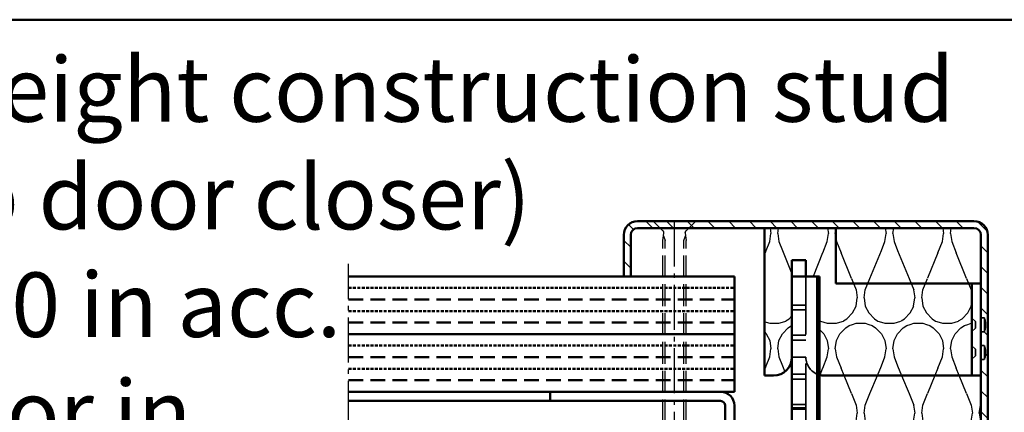
# Model space of a CAD drawing. Extents: x -7106 to -974, y 324 to 2914.
# Drawn here: x -1332 to -1118, y 1207 to 1292 of the extents above; entities that cross this region are included whole.
import ezdxf

# ---------------------------------------------------------------- set-up
doc = ezdxf.new("R2010")
doc.units = 0
for name, pattern in [('AM_DIN_F_W050', [6.25, 4.75, -1.5]), ('AM_DIN_G_W050', [13.75, 9.75, -1.5, 1, -1.5]), ('DASHED', [0.75, 0.5, -0.25]), ('STRICHLINIE2', [9.525, 6.35, -3.175])]:
    doc.linetypes.add(name, pattern=pattern)
for name, color, linetype, lineweight in [('AM_0', 7, 'CONTINUOUS', 50), ('AM_2', 5, 'CONTINUOUS', 50), ('AM_3', 6, 'AM_DIN_F_W050', 25), ('AM_6', 2, 'CONTINUOUS', 35), ('AM_7', 4, 'AM_DIN_G_W050', 25), ('AM_8', 1, 'CONTINUOUS', 25), ('Sichtbar (ISO)', 7, 'CONTINUOUS', 50), ('Verdeckt (ISO)', 7, 'DASHED', 35)]:
    doc.layers.add(name, color=color, linetype=linetype, lineweight=lineweight)
doc.styles.get("Standard").update_dxf_attribs({"font": 'arial.ttf'})
pattern_1 = [(67.380135, (-13097.508, 3711.085), (8e-07, 25), [6.5, -318.5]), (67.380135, (-13072.508, 3711.085), (8e-07, 25), [6.5, -318.5]), (67.380135, (-13047.508, 3711.085), (8e-07, 25), [6.5, -318.5]), (67.380135, (-13022.508, 3711.085), (8e-07, 25), [6.5, -318.5]), (67.380135, (-12997.508, 3711.085), (8e-07, 25), [6.5, -318.5]), (112.24902, (-13076.508, 3711.085), (-6e-07, 24.9999996), [5.94243, -588.3008]), (112.24902, (-13051.508, 3711.085), (-6e-07, 24.9999996), [5.94243, -588.3008]), (112.24902, (-13026.508, 3711.085), (-6e-07, 24.9999996), [5.94243, -588.3008]), (112.24902, (-13001.508, 3711.085), (-6e-07, 24.9999996), [5.94243, -588.3008]), (112.24902, (-12976.508, 3711.085), (-6e-07, 24.9999996), [5.94243, -588.3008]), (112.24902, (-12951.508, 3711.085), (-6e-07, 24.9999996), [5.94243, -588.3008]), (112.24902, (-12926.508, 3711.085), (-6e-07, 24.9999996), [5.94243, -588.3008]), (112.24902, (-12901.508, 3711.085), (-6e-07, 24.9999996), [5.94243, -588.3008]), (112.24902, (-12876.508, 3711.085), (-6e-07, 24.9999996), [5.94243, -588.3008]), (247.75099, (-13082.758, 3716.585), (-2e-06, 25), [5.94243, -588.3008]), (247.75099, (-13057.758, 3716.585), (-2e-06, 25), [5.94243, -588.3008]), (247.75099, (-13032.758, 3716.585), (-2e-06, 25), [5.94243, -588.3008]), (247.75099, (-13007.758, 3716.585), (-2e-06, 25), [5.94243, -588.3008]), (247.75099, (-12982.758, 3716.585), (-2e-06, 25), [5.94243, -588.3008]), (247.75099, (-12957.758, 3716.585), (-2e-06, 25), [5.94243, -588.3008]), (247.75099, (-12932.758, 3716.585), (-2e-06, 25), [5.94243, -588.3008]), (247.75099, (-12907.758, 3716.585), (-2e-06, 25), [5.94243, -588.3008]), (247.75099, (-12882.758, 3716.585), (-2e-06, 25), [5.94243, -588.3008]), (292.619865, (-13091.508, 3717.085), (-8e-07, 25), [6.5, -318.5]), (292.619865, (-13066.508, 3717.085), (-8e-07, 25), [6.5, -318.5]), (292.619865, (-13041.508, 3717.085), (-8e-07, 25), [6.5, -318.5]), (292.619865, (-13016.508, 3717.085), (-8e-07, 25), [6.5, -318.5]), (292.619865, (-12991.508, 3717.085), (-8e-07, 25), [6.5, -318.5]), (81.869896, (-13098.758, 3706.835), (1.2e-06, 24.9999999), [1.767767, -175.008926]), (68.19859, (-13098.508, 3708.585), (-2e-07, 25), [2.69258, -131.93654]), (68.19859, (-13073.508, 3708.585), (-2e-07, 25), [2.69258, -131.93654]), (291.80141, (-13089.008, 3711.085), (2e-07, 25), [2.69258, -131.93654]), (291.80141, (-13064.008, 3711.085), (2e-07, 25), [2.69258, -131.93654]), (278.130104, (-13088.008, 3708.585), (-1.2e-06, 24.9999999), [1.767767, -175.008926]), (278.130104, (-13098.758, 3706.835), (-1.2e-06, 24.9999999), [1.767767, -175.008926]), (296.56505, (-13098.508, 3705.085), (4e-07, 24.999999), [1.67705, -54.22465]), (315, (-13097.758, 3703.585), (-2e-15, 25), [1.767767, -33.587574]), (326.30993, (-13096.508, 3702.335), (-9e-07, 25), [0.90139, -89.2374]), (326.30993, (-13071.508, 3702.335), (-9e-07, 25), [0.90139, -89.2374]), (326.30993, (-13046.508, 3702.335), (-9e-07, 25), [0.90139, -89.2374]), (341.56505, (-13095.758, 3701.835), (-5e-08, 25), [0.79057, -78.26637]), (341.56505, (-13070.758, 3701.835), (-5e-08, 25), [0.79057, -78.26637]), (341.56505, (-13045.758, 3701.835), (-5e-08, 25), [0.79057, -78.26637]), (341.56505, (-13095.008, 3701.585), (-5e-08, 25), [0.79057, -78.26637]), (341.56505, (-13070.008, 3701.585), (-5e-08, 25), [0.79057, -78.26637]), (341.56505, (-13045.008, 3701.585), (-5e-08, 25), [0.79057, -78.26637]), (0, (-13094.258, 3701.335), (0, 25), [2, -23]), (18.43495, (-13092.258, 3701.335), (5e-08, 25), [0.79057, -78.26637]), (18.43495, (-13067.258, 3701.335), (5e-08, 25), [0.79057, -78.26637]), (18.43495, (-13042.258, 3701.335), (5e-08, 25), [0.79057, -78.26637]), (18.43495, (-13091.508, 3701.585), (5e-08, 25), [0.79057, -78.26637]), (18.43495, (-13066.508, 3701.585), (5e-08, 25), [0.79057, -78.26637]), (18.43495, (-13041.508, 3701.585), (5e-08, 25), [0.79057, -78.26637]), (33.69007, (-13090.758, 3701.835), (9e-07, 25), [0.90139, -89.2374]), (33.69007, (-13065.758, 3701.835), (9e-07, 25), [0.90139, -89.2374]), (33.69007, (-13040.758, 3701.835), (9e-07, 25), [0.90139, -89.2374]), (45, (-13090.008, 3702.335), (2e-15, 25), [1.767767, -33.587574]), (63.43495, (-13088.758, 3703.585), (-4e-07, 24.999999), [1.67705, -54.22465]), (81.869896, (-13088.008, 3705.085), (1.2e-06, 24.9999999), [1.767767, -175.008926]), (81.869896, (-13086.258, 3706.835), (1.2e-06, 24.9999999), [1.767767, -175.008926]), (68.19859, (-13086.008, 3708.585), (-2e-07, 25), [2.69258, -131.93654]), (68.19859, (-13061.008, 3708.585), (-2e-07, 25), [2.69258, -131.93654]), (291.80141, (-13076.508, 3711.085), (2e-07, 25), [2.69258, -131.93654]), (291.80141, (-13051.508, 3711.085), (2e-07, 25), [2.69258, -131.93654]), (278.130104, (-13075.508, 3708.585), (-1.2e-06, 24.9999999), [1.767767, -175.008926]), (278.130104, (-13086.258, 3706.835), (-1.2e-06, 24.9999999), [1.767767, -175.008926]), (296.56505, (-13086.008, 3705.085), (4e-07, 24.999999), [1.67705, -54.22465]), (315, (-13085.258, 3703.585), (-2e-15, 25), [1.767767, -33.587574]), (326.30993, (-13084.008, 3702.335), (-9e-07, 25), [0.90139, -89.2374]), (326.30993, (-13059.008, 3702.335), (-9e-07, 25), [0.90139, -89.2374]), (326.30993, (-13034.008, 3702.335), (-9e-07, 25), [0.90139, -89.2374]), (341.56505, (-13083.258, 3701.835), (-5e-08, 25), [0.79057, -78.26637]), (341.56505, (-13058.258, 3701.835), (-5e-08, 25), [0.79057, -78.26637]), (341.56505, (-13033.258, 3701.835), (-5e-08, 25), [0.79057, -78.26637]), (341.56505, (-13082.508, 3701.585), (-5e-08, 25), [0.79057, -78.26637]), (341.56505, (-13057.508, 3701.585), (-5e-08, 25), [0.79057, -78.26637]), (341.56505, (-13032.508, 3701.585), (-5e-08, 25), [0.79057, -78.26637]), (0, (-13081.758, 3701.335), (0, 25), [2, -23]), (18.43495, (-13079.758, 3701.335), (5e-08, 25), [0.79057, -78.26637]), (18.43495, (-13054.758, 3701.335), (5e-08, 25), [0.79057, -78.26637]), (18.43495, (-13029.758, 3701.335), (5e-08, 25), [0.79057, -78.26637]), (18.43495, (-13079.008, 3701.585), (5e-08, 25), [0.79057, -78.26637]), (18.43495, (-13054.008, 3701.585), (5e-08, 25), [0.79057, -78.26637]), (18.43495, (-13029.008, 3701.585), (5e-08, 25), [0.79057, -78.26637]), (33.69007, (-13078.258, 3701.835), (9e-07, 25), [0.90139, -89.2374]), (33.69007, (-13053.258, 3701.835), (9e-07, 25), [0.90139, -89.2374]), (33.69007, (-13028.258, 3701.835), (9e-07, 25), [0.90139, -89.2374]), (45, (-13077.508, 3702.335), (2e-15, 25), [1.767767, -33.587574]), (63.43495, (-13076.258, 3703.585), (-4e-07, 24.999999), [1.67705, -54.22465]), (81.869896, (-13075.508, 3705.085), (1.2e-06, 24.9999999), [1.767767, -175.008926]), (81.869896, (-13092.508, 3720.835), (1.2e-06, 24.9999999), [1.767767, -175.008926]), (63.43495, (-13092.258, 3722.585), (-4e-07, 24.999999), [1.67705, -54.22465]), (45, (-13091.508, 3724.085), (2e-15, 25), [1.767767, -33.587574]), (33.69007, (-13090.258, 3725.335), (9e-07, 25), [0.90139, -89.2374]), (33.69007, (-13065.258, 3725.335), (9e-07, 25), [0.90139, -89.2374]), (33.69007, (-13040.258, 3725.335), (9e-07, 25), [0.90139, -89.2374]), (18.43495, (-13089.508, 3725.835), (5e-08, 25), [0.79057, -78.26637]), (18.43495, (-13064.508, 3725.835), (5e-08, 25), [0.79057, -78.26637]), (18.43495, (-13039.508, 3725.835), (5e-08, 25), [0.79057, -78.26637]), (18.43495, (-13088.758, 3726.085), (5e-08, 25), [0.79057, -78.26637]), (18.43495, (-13063.758, 3726.085), (5e-08, 25), [0.79057, -78.26637]), (18.43495, (-13038.758, 3726.085), (5e-08, 25), [0.79057, -78.26637]), (0, (-13088.008, 3726.335), (0, 25), [2, -23]), (341.56505, (-13086.008, 3726.335), (-5e-08, 25), [0.79057, -78.26637]), (341.56505, (-13061.008, 3726.335), (-5e-08, 25), [0.79057, -78.26637]), (341.56505, (-13036.008, 3726.335), (-5e-08, 25), [0.79057, -78.26637]), (341.56505, (-13085.258, 3726.085), (-5e-08, 25), [0.79057, -78.26637]), (341.56505, (-13060.258, 3726.085), (-5e-08, 25), [0.79057, -78.26637]), (341.56505, (-13035.258, 3726.085), (-5e-08, 25), [0.79057, -78.26637]), (326.30993, (-13084.508, 3725.835), (-9e-07, 25), [0.90139, -89.2374]), (326.30993, (-13059.508, 3725.835), (-9e-07, 25), [0.90139, -89.2374]), (326.30993, (-13034.508, 3725.835), (-9e-07, 25), [0.90139, -89.2374]), (315, (-13083.758, 3725.335), (-2e-15, 25), [1.767767, -33.587574]), (296.56505, (-13082.508, 3724.085), (4e-07, 24.999999), [1.67705, -54.22465]), (278.130104, (-13081.758, 3722.585), (-1.2e-06, 24.9999999), [1.767767, -175.008926]), (278.130104, (-13092.508, 3720.835), (-1.2e-06, 24.9999999), [1.767767, -175.008926]), (290.556045, (-13092.258, 3719.085), (3e-07, 25.0000006), [2.136, -211.4641]), (290.556045, (-13067.258, 3719.085), (3e-07, 25.0000006), [2.136, -211.4641]), (290.556045, (-13042.258, 3719.085), (3e-07, 25.0000006), [2.136, -211.4641]), (68.19859, (-13082.758, 3716.585), (-2e-07, 25), [2.69258, -131.93654]), (68.19859, (-13057.758, 3716.585), (-2e-07, 25), [2.69258, -131.93654]), (81.869896, (-13081.758, 3719.085), (1.2e-06, 24.9999999), [1.767767, -175.008926]), (0, (-13099.508, 3726.335), (0, 25), [1, -24]), (341.56505, (-13098.508, 3726.335), (-5e-08, 25), [0.79057, -78.26637]), (341.56505, (-13073.508, 3726.335), (-5e-08, 25), [0.79057, -78.26637]), (341.56505, (-13048.508, 3726.335), (-5e-08, 25), [0.79057, -78.26637]), (341.56505, (-13097.758, 3726.085), (-5e-08, 25), [0.79057, -78.26637]), (341.56505, (-13072.758, 3726.085), (-5e-08, 25), [0.79057, -78.26637]), (341.56505, (-13047.758, 3726.085), (-5e-08, 25), [0.79057, -78.26637]), (326.30993, (-13097.008, 3725.835), (-9e-07, 25), [0.90139, -89.2374]), (326.30993, (-13072.008, 3725.835), (-9e-07, 25), [0.90139, -89.2374]), (326.30993, (-13047.008, 3725.835), (-9e-07, 25), [0.90139, -89.2374]), (315, (-13096.258, 3725.335), (-2e-15, 25), [1.767767, -33.587574]), (296.56505, (-13095.008, 3724.085), (4e-07, 24.999999), [1.67705, -54.22465]), (278.130104, (-13094.258, 3722.585), (-1.2e-06, 24.9999999), [1.767767, -175.008926]), (69.443955, (-13095.008, 3717.085), (-3e-07, 25.0000006), [2.136, -211.4641]), (69.443955, (-13070.008, 3717.085), (-3e-07, 25.0000006), [2.136, -211.4641]), (69.443955, (-13045.008, 3717.085), (-3e-07, 25.0000006), [2.136, -211.4641]), (81.869896, (-13094.258, 3719.085), (1.2e-06, 24.9999999), [1.767767, -175.008926]), (81.869896, (-13080.008, 3720.835), (1.2e-06, 24.9999999), [1.767767, -175.008926]), (63.43495, (-13079.758, 3722.585), (-4e-07, 24.999999), [1.67705, -54.22465]), (45, (-13079.008, 3724.085), (2e-15, 25), [1.767767, -33.587574]), (33.69007, (-13077.758, 3725.335), (9e-07, 25), [0.90139, -89.2374]), (33.69007, (-13052.758, 3725.335), (9e-07, 25), [0.90139, -89.2374]), (33.69007, (-13027.758, 3725.335), (9e-07, 25), [0.90139, -89.2374]), (18.43495, (-13077.008, 3725.835), (5e-08, 25), [0.79057, -78.26637]), (18.43495, (-13052.008, 3725.835), (5e-08, 25), [0.79057, -78.26637]), (18.43495, (-13027.008, 3725.835), (5e-08, 25), [0.79057, -78.26637]), (18.43495, (-13076.258, 3726.085), (5e-08, 25), [0.79057, -78.26637]), (18.43495, (-13051.258, 3726.085), (5e-08, 25), [0.79057, -78.26637]), (18.43495, (-13026.258, 3726.085), (5e-08, 25), [0.79057, -78.26637]), (0, (-13075.508, 3726.335), (0, 25), [1, -24]), (278.130104, (-13080.008, 3720.835), (-1.2e-06, 24.9999999), [1.767767, -175.008926]), (291.80141, (-13079.758, 3719.085), (2e-07, 25), [2.69258, -131.93654]), (291.80141, (-13054.758, 3719.085), (2e-07, 25), [2.69258, -131.93654])]

# ---------------------------------------------------------------- blocks, each defined once
blk = doc.blocks.new('LBW')
at = {"layer": 'AM_8'}
h = blk.add_hatch(dxfattribs=at)
h.set_pattern_fill('_U', color=256, scale=8, angle=45, style=0, double=1, pattern_type=0)
h.set_pattern_definition([(45, (0, 0), (-5.656854, 5.656854), []), (135, (0, 0), (-5.656854, -5.656854), [])])
h.paths.add_polyline_path([(2695.96, 651.64), (2777.69, 651.64), (2777.69, 680.89), (2695.96, 680.89)])
at = {"layer": 'AM_0'}
for p, q in [((2695.96, 743.64), (2779.69, 743.64)), ((2779.69, 718.64), (2779.69, 743.64)), ((2695.96, 731.14), (2779.69, 731.14)), ((2695.96, 718.64), (2779.69, 718.64)), ((2739.69, 716.64), (2739.69, 718.64)), ((2695.96, 716.64), (2776.69, 716.64)), ((2777.69, 646.14), (2777.69, 715.64)), ((2779.69, 715.64), (2779.69, 646.64)), ((2777.69, 680.89), (2695.96, 680.89)), ((2695.96, 651.64), (2777.69, 651.64)), ((2739.69, 643.64), (2739.69, 645.64)), ((2739.69, 645.64), (2777.19, 645.64)), ((2695.96, 643.64), (2779.69, 643.64)), ((2779.69, 618.64), (2779.69, 643.64)), ((2695.96, 631.14), (2779.69, 631.14)), ((2695.96, 618.64), (2779.69, 618.64))]:
    blk.add_line(p, q, dxfattribs=at)
at = {"layer": 'AM_0', "color": 10, "linetype": 'STRICHLINIE2', "ltscale": 0.1}
for p, q in [((2695.96, 741.14), (2779.69, 741.14)), ((2695.96, 736.14), (2779.69, 736.14)), ((2695.96, 728.64), (2779.69, 728.64)), ((2695.96, 723.64), (2779.69, 723.64)), ((2695.96, 641.14), (2779.69, 641.14)), ((2695.96, 636.14), (2779.69, 636.14)), ((2695.96, 628.64), (2779.69, 628.64)), ((2695.96, 623.64), (2779.69, 623.64))]:
    blk.add_line(p, q, dxfattribs=at)
at = {"layer": 'AM_0', "color": 30, "linetype": 'STRICHLINIE2', "ltscale": 0.5}
for p, q in [((2695.96, 738.64), (2779.69, 738.64)), ((2695.96, 733.64), (2779.69, 733.64)), ((2695.96, 726.14), (2779.69, 726.14)), ((2695.96, 721.14), (2779.69, 721.14)), ((2695.96, 638.64), (2779.69, 638.64)), ((2695.96, 633.64), (2779.69, 633.64)), ((2695.96, 626.14), (2779.69, 626.14)), ((2695.96, 621.14), (2779.69, 621.14))]:
    blk.add_line(p, q, dxfattribs=at)
at = {"layer": 'AM_0'}
for centre, radius, start, end in [((2776.69, 715.64), 3, 0, 90), ((2776.69, 715.64), 1, 0, 90), ((2776.69, 646.64), 3, 270, 0), ((2777.19, 646.14), 0.5, 270, 0)]:
    blk.add_arc(centre, radius, start, end, dxfattribs=at)
at = {"layer": 'AM_3'}
for p, q in [((2762.09, 755.64), (2771.29, 755.64)), ((2762.09, 755.64), (2764.26, 753.47)), ((2769.12, 753.47), (2771.29, 755.64)), ((2764.19, 751.44), (2764.4, 753.05)), ((2764.32, 752.44), (2764.69, 751.44)), ((2768.69, 751.44), (2769.06, 752.44)), ((2768.98, 753.05), (2769.19, 751.44)), ((2764.19, 705.94), (2764.19, 751.44)), ((2764.69, 705.94), (2764.69, 751.44)), ((2768.69, 705.94), (2768.69, 751.44)), ((2769.19, 705.94), (2769.19, 751.44)), ((2764.19, 705.94), (2769.19, 705.94)), ((2764.19, 658.14), (2769.19, 658.14)), ((2764.19, 612.64), (2764.19, 658.14)), ((2764.69, 612.64), (2764.69, 658.14)), ((2768.69, 612.64), (2768.69, 658.14)), ((2769.19, 612.64), (2769.19, 658.14)), ((2764.19, 612.64), (2769.19, 612.64)), ((2764.19, 612.64), (2764.4, 611.03)), ((2764.32, 611.64), (2764.69, 612.64)), ((2768.69, 612.64), (2769.06, 611.64)), ((2768.98, 611.03), (2769.19, 612.64)), ((2762.09, 608.44), (2764.26, 610.61)), ((2769.12, 610.61), (2771.29, 608.44)), ((2762.09, 608.44), (2771.29, 608.44)), ((2762.09, 608.14), (2762.09, 608.44)), ((2771.29, 608.14), (2771.29, 608.44))]:
    blk.add_line(p, q, dxfattribs=at)
for centre, start, end in [((2763.91, 753.12), 352.4665, 45), ((2769.47, 753.12), 135, 187.5335), ((2763.91, 610.96), 315, 7.5335), ((2769.47, 610.96), 172.4665, 225)]:
    blk.add_arc(centre, 0.5, start, end, dxfattribs=at)
at = {"layer": 'AM_7'}
for p, q in [((2766.69, 704.56), (2766.69, 756.61)), ((2695.96, 615), (2695.96, 746.35)), ((2766.69, 607.19), (2766.69, 661.24))]:
    blk.add_line(p, q, dxfattribs=at)

msp = doc.modelspace()

# ---------------------------------------------------------------- hatches: boundary and pattern name
at = {"layer": 'AM_8'}
h = msp.add_hatch(dxfattribs=at)
h.set_pattern_fill('ANSI31', color=256, angle=90)
h.set_pattern_definition([(135, (-3826.6024, -418.0427), (-2.245064, -2.245064), [])])
h.paths.add_polyline_path([(-1126.401, 1196.011), (-1133.101, 1196.011), (-1133.101, 1194.511), (-1126.401, 1194.511, -0.4142136), (-1124.901, 1193.011), (-1124.901, 1166.011, 0.4142136), (-1123.401, 1164.511), (-1123.401, 1166.011), (-1123.401, 1193.011, 0.4142136)], flags=17)
h.paths.add_polyline_path([(-1121.901, 1245.511, 0.4142136), (-1124.901, 1248.511), (-1197.901, 1248.511, 0.4142136), (-1200.901, 1245.511), (-1200.901, 1236.511), (-1199.401, 1236.511), (-1199.401, 1245.511, -0.4142136), (-1197.901, 1247.011), (-1124.901, 1247.011, -0.4142136), (-1123.401, 1245.511), (-1123.401, 1227.511), (-1122.651, 1227.511, -0.1666667), (-1122.651, 1224.511), (-1123.401, 1224.511), (-1123.401, 1221.511), (-1122.651, 1221.511, -0.1666667), (-1122.651, 1218.511), (-1123.401, 1218.511), (-1123.401, 1193.011), (-1123.401, 1166.011), (-1123.401, 1164.511, 0.4142136), (-1121.901, 1166.011)])
h = msp.add_hatch(dxfattribs=at)
h.set_pattern_fill('H1INSUN1', color=256, scale=0.25)
h.set_pattern_definition(pattern_1)
h.paths.add_polyline_path([(-1125.401, 1235.011), (-1126.401, 1235.011), (-1154.901, 1235.011), (-1154.901, 1247.011), (-1170.401, 1247.011), (-1170.401, 1215.011), (-1168.401, 1215.011, 0.4142136), (-1164.401, 1219.011), (-1164.401, 1236.511), (-1164.401, 1240.011), (-1161.401, 1240.011), (-1161.401, 1236.511), (-1160.683, 1236.511), (-1158.922, 1236.511), (-1158.401, 1236.511), (-1158.401, 1215.138, 0.0632542), (-1157.401, 1215.011), (-1126.401, 1215.011), (-1125.401, 1215.011)])
h.paths.add_polyline_path([(-1123.401, 1245.511, 0.4142136), (-1124.901, 1247.011), (-1154.901, 1247.011), (-1154.901, 1235.011), (-1126.401, 1235.011), (-1125.401, 1235.011), (-1123.401, 1235.011)])
h = msp.add_hatch(dxfattribs=at)
h.set_pattern_fill('H1INSUN1', color=256, scale=0.25)
h.set_pattern_definition(pattern_1)
h.paths.add_polyline_path([(-1126.401, 1190.511, 0.4142136), (-1128.901, 1193.011), (-1133.101, 1193.011), (-1131.001, 1190.911), (-1131.001, 1190.411), (-1139.401, 1190.411), (-1139.401, 1190.911), (-1137.301, 1193.011), (-1154.901, 1193.011), (-1154.901, 1194.511), (-1154.901, 1196.011), (-1137.301, 1196.011), (-1137.301, 1202.711), (-1135.201, 1206.411), (-1133.101, 1202.711), (-1133.101, 1196.011), (-1126.401, 1196.011, -0.4142136), (-1123.401, 1193.011), (-1123.401, 1215.011), (-1125.401, 1215.011), (-1126.401, 1215.011), (-1157.401, 1215.011, -0.0632542), (-1158.401, 1215.138), (-1158.401, 1140.011), (-1156.401, 1140.011), (-1156.401, 1162.511, -0.4142136), (-1152.901, 1166.011), (-1144.901, 1166.011, 0.4142136), (-1142.401, 1168.511), (-1142.401, 1175.511, -0.4142136), (-1138.901, 1179.011), (-1130.901, 1179.011, -0.4945646), (-1127.525, 1174.59), (-1129.348, 1167.906, 1.1429093), (-1126.401, 1167.511), (-1126.401, 1179.011)])

# ---------------------------------------------------------------- linework, layer by layer
at = {"layer": 'AM_2', "color": 11}
msp.add_line((-2233.992, 1292.172), (-973.992, 1292.172), dxfattribs=at)
at = {"layer": 'Sichtbar (ISO)'}
for p, q in [((-1124.901, 1248.511), (-1197.901, 1248.511)), ((-1197.901, 1247.011), (-1124.901, 1247.011)), ((-1170.401, 1215.011), (-1170.401, 1247.011)), ((-1154.901, 1247.011), (-1154.901, 1235.011)), ((-1200.901, 1245.511), (-1200.901, 1236.511)), ((-1199.401, 1236.511), (-1199.401, 1245.511)), ((-1123.401, 1245.511), (-1123.401, 1193.011)), ((-1121.901, 1166.011), (-1121.901, 1245.511)), ((-1161.401, 1240.011), (-1164.401, 1240.011)), ((-1164.401, 1240.011), (-1164.401, 1236.511)), ((-1161.401, 1236.511), (-1161.401, 1240.011)), ((-1200.901, 1236.511), (-1199.401, 1236.511)), ((-1164.401, 1236.511), (-1160.683, 1236.511)), ((-1164.401, 1236.511), (-1164.401, 1106.511)), ((-1158.922, 1236.511), (-1160.683, 1236.511)), ((-1158.401, 1236.511), (-1158.922, 1236.511)), ((-1158.922, 1106.511), (-1158.922, 1236.511)), ((-1158.401, 1236.511), (-1158.401, 1140.011)), ((-1154.901, 1235.011), (-1126.401, 1235.011)), ((-1125.401, 1235.011), (-1126.401, 1235.011)), ((-1125.401, 1235.011), (-1123.401, 1235.011)), ((-1125.401, 1215.011), (-1125.401, 1235.011)), ((-1168.401, 1215.011), (-1170.401, 1215.011)), ((-1126.401, 1215.011), (-1157.401, 1215.011)), ((-1125.401, 1215.011), (-1126.401, 1215.011)), ((-1125.401, 1215.011), (-1123.401, 1215.011))]:
    msp.add_line(p, q, dxfattribs=at)
for centre, radius, start, end in [((-1197.901, 1245.511), 3, 90, 180), ((-1124.901, 1245.511), 3, 0, 90), ((-1197.901, 1245.511), 1.5, 90, 180), ((-1124.901, 1245.511), 1.5, 0, 90), ((-1168.401, 1219.011), 4, 270, 0), ((-1157.401, 1219.011), 4, 255.52249, 270)]:
    msp.add_arc(centre, radius, start, end, dxfattribs=at)
at = {"layer": 'Verdeckt (ISO)', "ltscale": 25.157232}
msp.add_line((-1161.401, 1236.511), (-1161.401, 1106.511), dxfattribs=at)
at = {"layer": 'Verdeckt (ISO)', "ltscale": 5.71399}
for p, q in [((-1161.401, 1230.311), (-1164.401, 1230.311)), ((-1161.401, 1229.261), (-1164.401, 1229.261)), ((-1161.401, 1223.761), (-1164.401, 1223.761)), ((-1161.401, 1222.711), (-1164.401, 1222.711)), ((-1161.401, 1219.011), (-1164.401, 1219.011)), ((-1161.401, 1215.311), (-1164.401, 1215.311)), ((-1161.401, 1214.261), (-1164.401, 1214.261)), ((-1161.401, 1208.761), (-1164.401, 1208.761)), ((-1161.401, 1208.011), (-1164.401, 1208.011)), ((-1161.401, 1207.711), (-1164.401, 1207.711))]:
    msp.add_line(p, q, dxfattribs=at)
at = {"layer": 'Verdeckt (ISO)', "ltscale": 2.154818}
for p, q in [((-1124.601, 1226.711), (-1125.401, 1227.511)), ((-1124.601, 1225.311), (-1125.401, 1224.511)), ((-1124.601, 1220.711), (-1125.401, 1221.511)), ((-1124.601, 1219.311), (-1125.401, 1218.511))]:
    msp.add_line(p, q, dxfattribs=at)
at = {"layer": 'Verdeckt (ISO)', "ltscale": 4.188547}
for p, q in [((-1124.601, 1225.311), (-1124.601, 1226.711)), ((-1124.601, 1219.311), (-1124.601, 1220.711))]:
    msp.add_line(p, q, dxfattribs=at)
at = {"layer": 'Verdeckt (ISO)', "ltscale": 1.428422}
for p, q in [((-1122.651, 1227.511), (-1123.401, 1227.511)), ((-1122.651, 1224.511), (-1123.401, 1224.511)), ((-1123.401, 1221.511), (-1122.651, 1221.511)), ((-1123.401, 1218.511), (-1122.651, 1218.511))]:
    msp.add_line(p, q, dxfattribs=at)
at = {"layer": 'Verdeckt (ISO)', "ltscale": 8.975572}
for p, q in [((-1122.651, 1227.511), (-1122.651, 1224.511)), ((-1122.651, 1218.511), (-1122.651, 1221.511))]:
    msp.add_line(p, q, dxfattribs=at)
at = {"layer": 'Verdeckt (ISO)', "ltscale": 5.819225}
for centre in [(-1127.026, 1226.011), (-1127.026, 1220.011)]:
    msp.add_arc(centre, 4.625, 341.07536, 18.92464, dxfattribs=at)
at = {"layer": 'Verdeckt (ISO)', "ltscale": 10.042345}
msp.add_arc((-1157.401, 1219.011), 4, 180, 255.52249, dxfattribs=at)

# ---------------------------------------------------------------- block references
at = {"layer": 'AM_0'}
msp.add_blockref('LBW', (-3956.59, 492.871), dxfattribs=at)

# ---------------------------------------------------------------- texts
at = {"layer": 'AM_6', "insert": (-1518.658, 1284.054), "char_height": 14, "width": 404.48039, "attachment_point": 1}
msp.add_mtext('{\\fArial|b1|i0|c0|p34;Installation in lightweight construction stud walls }(doors with top door closer) \\PInstallation walls {\\fSymbol|b0|i0|c2|p18;³}F30 in acc.\\Pwith DIN 4102 Part 4 or in \\Pacc. with general building \\Pauthority test certificate, wall\\Pthickness min. 100 mm. For\\Ppermissible walls refer to the \\Pinstallation details tab', dxfattribs=at)

doc.saveas('drawing.dxf')
